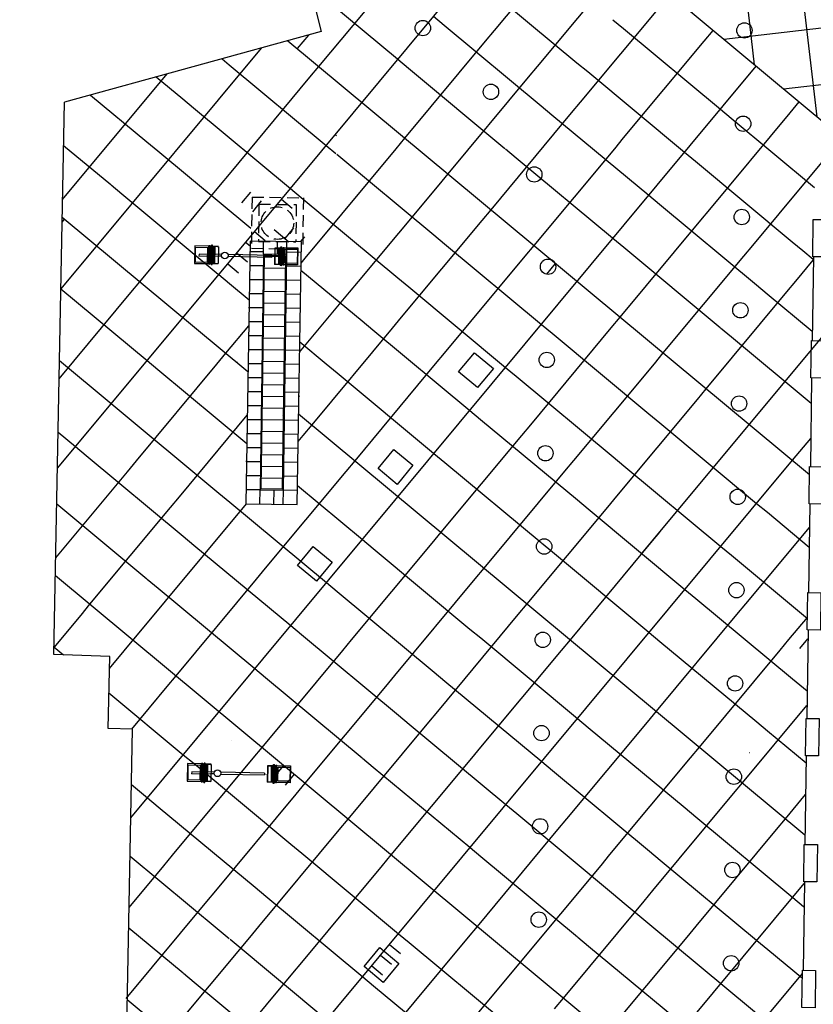
# Model space of a CAD drawing. Extents: x 255846 to 256082, y 342064 to 342429.
# Drawn here: x 255952 to 255969, y 342334 to 342355 of the extents above; entities that cross this region are included whole.
import ezdxf

# ---------------------------------------------------------------- set-up
doc = ezdxf.new("R2010")
doc.units = 0
doc.header["$LTSCALE"] = 10
doc.header["$MEASUREMENT"] = 0
doc.linetypes.add('HIDDEN', pattern=[0.375, 0.25, -0.125])
doc.layers.get('0').update_dxf_attribs({"color": 9, "linetype": 'CONTINUOUS'})
doc.layers.add('Layer6', color=8, linetype='CONTINUOUS')

# ---------------------------------------------------------------- blocks, each defined once
blk = doc.blocks.new('MASTIL2')
at = {"color": 22}
for p, q in [((-0.553, 0.022), (-0.553, -0.022)), ((-0.069, 0.022), (-0.553, 0.022)), ((-0.219, 0.174), (-0.319, 0.186)), ((-0.219, 0.174), (-0.22, -0.163)), ((-0.153, 0.186), (-0.14, 0.186)), ((-0.14, 0.186), (-0.142, -0.171)), ((-0.136, 0.186), (-0.137, -0.171)), ((1.006, 0.022), (0.069, 0.022)), ((1.006, 0.018), (1.006, -0.018)), ((1.069, 0.18), (1.07, -0.168)), ((1.073, 0.18), (1.074, -0.168)), ((1.085, 0.18), (1.073, 0.18)), ((1.15, 0.168), (1.247, 0.181)), ((1.15, 0.168), (1.151, -0.16)), ((-0.069, -0.022), (-0.553, -0.022)), ((-0.22, -0.163), (-0.32, -0.171)), ((-0.289, -0.2), (-0.268, -0.2)), ((-0.154, -0.171), (-0.142, -0.171)), ((-0.137, -0.171), (-0.137, -0.175)), ((1.006, -0.022), (0.069, -0.022)), ((1.07, -0.168), (1.07, -0.172)), ((1.086, -0.168), (1.074, -0.168)), ((1.151, -0.16), (1.248, -0.167)), ((1.218, -0.196), (1.197, -0.196))]:
    blk.add_line(p, q, dxfattribs=at)
for points in [[(-0.267, 0.215), (-0.288, 0.215)], [(-0.288, 0.19), (-0.288, 0.215)], [(-0.277, 0.19), (-0.277, 0.215)], [(-0.267, 0.19), (-0.267, 0.215)], [(-0.344, 0.195), (-0.643, 0.196), (-0.644, -0.178), (-0.345, -0.179)], [(-0.635, 0.162), (-0.636, -0.145)], [(-0.369, 0.162), (-0.635, 0.162)], [(-0.37, -0.146), (-0.369, 0.162)], [(-0.345, -0.187), (-0.344, 0.203)], [(-0.319, 0.203), (-0.344, 0.203)], [(-0.332, -0.187), (-0.331, 0.203)], [(-0.32, -0.187), (-0.319, 0.203)], [(-0.22, 0.012), (-0.32, 0.012)], [(-0.22, 0.008), (-0.32, 0.009)], [(-0.136, 0.19), (-0.319, 0.19)], [(-0.153, 0.186), (-0.319, 0.186)], [(-0.219, 0.174), (-0.319, 0.174)], [(-0.219, 0.17), (-0.319, 0.171)], [(-0.219, 0.161), (-0.319, 0.161)], [(-0.219, 0.158), (-0.319, 0.158)], [(-0.219, 0.149), (-0.319, 0.149)], [(-0.219, 0.145), (-0.319, 0.146)], [(-0.219, 0.136), (-0.319, 0.136)], [(-0.219, 0.133), (-0.319, 0.133)], [(-0.22, 0.124), (-0.319, 0.124)], [(-0.22, 0.12), (-0.319, 0.121)], [(-0.22, 0.111), (-0.319, 0.112)], [(-0.22, 0.108), (-0.319, 0.108)], [(-0.22, 0.099), (-0.319, 0.099)], [(-0.22, 0.095), (-0.319, 0.096)], [(-0.22, 0.086), (-0.319, 0.087)], [(-0.22, 0.083), (-0.319, 0.083)], [(-0.22, 0.074), (-0.319, 0.074)], [(-0.22, 0.071), (-0.319, 0.071)], [(-0.22, 0.061), (-0.319, 0.062)], [(-0.22, 0.058), (-0.319, 0.058)], [(-0.22, 0.049), (-0.319, 0.049)], [(-0.22, 0.046), (-0.319, 0.046)], [(-0.22, 0.037), (-0.319, 0.037)], [(-0.22, 0.033), (-0.319, 0.034)], [(-0.22, 0.024), (-0.319, 0.024)], [(-0.22, 0.021), (-0.319, 0.021)], [(1.069, 0.184), (1.247, 0.185)], [(1.085, 0.18), (1.247, 0.181)], [(1.15, 0.168), (1.247, 0.169)], [(1.15, 0.165), (1.247, 0.165)], [(1.15, 0.156), (1.247, 0.156)], [(1.15, 0.153), (1.247, 0.153)], [(1.15, 0.144), (1.247, 0.144)], [(1.15, 0.141), (1.247, 0.141)], [(1.15, 0.132), (1.247, 0.132)], [(1.15, 0.129), (1.247, 0.129)], [(1.15, 0.12), (1.247, 0.12)], [(1.15, 0.116), (1.247, 0.117)], [(1.15, 0.108), (1.247, 0.108)], [(1.15, 0.104), (1.247, 0.105)], [(1.15, 0.095), (1.247, 0.096)], [(1.15, 0.092), (1.247, 0.092)], [(1.15, 0.083), (1.247, 0.084)], [(1.15, 0.08), (1.247, 0.08)], [(1.15, 0.071), (1.247, 0.071)], [(1.15, 0.068), (1.247, 0.068)], [(1.15, 0.059), (1.247, 0.059)], [(1.15, 0.056), (1.247, 0.056)], [(1.15, 0.047), (1.247, 0.047)], [(1.15, 0.044), (1.247, 0.044)], [(1.15, 0.035), (1.247, 0.035)], [(1.15, 0.031), (1.247, 0.032)], [(1.15, 0.023), (1.247, 0.023)], [(1.15, 0.019), (1.247, 0.02)], [(1.15, 0.01), (1.247, 0.011)], [(1.15, 0.007), (1.247, 0.007)], [(1.196, 0.209), (1.217, 0.209)], [(1.196, 0.185), (1.196, 0.209)], [(1.206, 0.185), (1.206, 0.209)], [(1.217, 0.185), (1.217, 0.209)], [(1.247, 0.197), (1.271, 0.197)], [(1.248, -0.184), (1.247, 0.197)], [(1.259, -0.184), (1.258, 0.197)], [(1.272, -0.184), (1.271, 0.197)], [(1.271, 0.189), (1.563, 0.19), (1.564, -0.175), (1.272, -0.176)], [(1.295, 0.157), (1.555, 0.157)], [(1.296, -0.143), (1.295, 0.157)], [(1.555, 0.157), (1.555, -0.142)], [(-0.636, -0.145), (-0.37, -0.146)], [(-0.345, -0.187), (-0.32, -0.187)], [(-0.22, -0.001), (-0.32, -0.001)], [(-0.22, -0.004), (-0.32, -0.004)], [(-0.22, -0.013), (-0.32, -0.013)], [(-0.22, -0.017), (-0.32, -0.016)], [(-0.22, -0.026), (-0.32, -0.025)], [(-0.22, -0.029), (-0.32, -0.029)], [(-0.22, -0.038), (-0.32, -0.038)], [(-0.22, -0.042), (-0.32, -0.041)], [(-0.22, -0.051), (-0.32, -0.05)], [(-0.22, -0.054), (-0.32, -0.054)], [(-0.22, -0.063), (-0.32, -0.063)], [(-0.22, -0.066), (-0.32, -0.066)], [(-0.22, -0.076), (-0.32, -0.075)], [(-0.22, -0.079), (-0.32, -0.079)], [(-0.22, -0.088), (-0.32, -0.088)], [(-0.22, -0.091), (-0.32, -0.091)], [(-0.22, -0.1), (-0.32, -0.1)], [(-0.22, -0.104), (-0.32, -0.104)], [(-0.22, -0.113), (-0.32, -0.113)], [(-0.22, -0.116), (-0.32, -0.116)], [(-0.22, -0.125), (-0.32, -0.125)], [(-0.22, -0.129), (-0.32, -0.128)], [(-0.22, -0.138), (-0.32, -0.138)], [(-0.22, -0.141), (-0.32, -0.141)], [(-0.22, -0.15), (-0.32, -0.15)], [(-0.22, -0.154), (-0.32, -0.153)], [(-0.22, -0.159), (-0.32, -0.159)], [(-0.22, -0.163), (-0.32, -0.162)], [(-0.32, -0.171), (-0.154, -0.171)], [(-0.32, -0.175), (-0.137, -0.175)], [(-0.289, -0.2), (-0.289, -0.175)], [(-0.268, -0.175), (-0.289, -0.175)], [(-0.279, -0.2), (-0.279, -0.175)], [(-0.268, -0.2), (-0.268, -0.175)], [(1.248, -0.172), (1.07, -0.172)], [(1.248, -0.167), (1.086, -0.168)], [(1.15, -0.002), (1.247, -0.001)], [(1.15, -0.005), (1.247, -0.005)], [(1.15, -0.014), (1.247, -0.014)], [(1.15, -0.017), (1.247, -0.017)], [(1.15, -0.026), (1.247, -0.026)], [(1.15, -0.029), (1.247, -0.029)], [(1.15, -0.038), (1.247, -0.038)], [(1.15, -0.041), (1.247, -0.041)], [(1.15, -0.05), (1.247, -0.05)], [(1.15, -0.054), (1.247, -0.053)], [(1.15, -0.063), (1.247, -0.062)], [(1.15, -0.066), (1.247, -0.065)], [(1.15, -0.075), (1.248, -0.074)], [(1.15, -0.078), (1.248, -0.078)], [(1.15, -0.087), (1.248, -0.087)], [(1.15, -0.09), (1.248, -0.09)], [(1.15, -0.099), (1.248, -0.099)], [(1.15, -0.102), (1.248, -0.102)], [(1.15, -0.111), (1.248, -0.111)], [(1.15, -0.114), (1.248, -0.114)], [(1.15, -0.123), (1.248, -0.123)], [(1.15, -0.126), (1.248, -0.126)], [(1.151, -0.135), (1.248, -0.135)], [(1.151, -0.139), (1.248, -0.138)], [(1.151, -0.148), (1.248, -0.147)], [(1.151, -0.151), (1.248, -0.15)], [(1.151, -0.156), (1.248, -0.156)], [(1.151, -0.16), (1.248, -0.159)], [(1.197, -0.172), (1.218, -0.172)], [(1.197, -0.196), (1.197, -0.172)], [(1.207, -0.196), (1.207, -0.172)], [(1.218, -0.196), (1.218, -0.172)], [(1.272, -0.184), (1.248, -0.184)], [(1.555, -0.142), (1.296, -0.143)]]:
    blk.add_lwpolyline(points, dxfattribs=at)
for points, const_width in [([(-0.072, 0.001), (-0.137, 0.001)], 0.00415), ([(1.006, 0), (1.069, 0)], 0.00405)]:
    blk.add_lwpolyline(points, dxfattribs=dict(at, const_width=const_width))
blk.add_circle((0, 0), 0.0724, dxfattribs=at)

msp = doc.modelspace()

# ---------------------------------------------------------------- hatches: boundary and pattern name
at = {"layer": 'Layer6'}
h = msp.add_hatch(dxfattribs=at)
h.set_pattern_fill('NET', color=256, scale=9.6, angle=96.6276556, style=0)
edge = h.paths.add_edge_path()
edge.add_line((256005.919, 342322.726), (256005.934, 342322.703))
edge.add_line((256005.934, 342322.703), (255993.285, 342333.225))
edge.add_line((255993.285, 342333.225), (255991.459, 342348.938))
edge.add_line((255991.459, 342348.938), (255990.366, 342348.811))
edge.add_line((255990.366, 342348.811), (255992.059, 342334.245))
edge.add_line((255992.059, 342334.245), (255979.19, 342344.949))
edge.add_line((255979.19, 342344.949), (255979.273, 342351.634))
edge.add_line((255979.273, 342351.634), (255977.072, 342351.665))
edge.add_line((255977.072, 342351.665), (255975.862, 342351.682))
edge.add_line((255975.862, 342351.682), (255971.012, 342351.752))
edge.add_line((255971.012, 342351.752), (255957.902, 342362.657))
edge.add_line((255957.902, 342362.657), (255957.746, 342362.592))
edge.add_line((255957.746, 342362.592), (255950.594, 342360.708))
edge.add_line((255950.594, 342360.708), (255950.45, 342361.273))
edge.add_line((255950.45, 342361.273), (255930.49, 342356.204))
edge.add_line((255930.49, 342356.204), (255930.68, 342355.498))
edge.add_line((255930.68, 342355.498), (255921.626, 342353.419))
edge.add_line((255921.626, 342353.419), (255921.562, 342353.719))
edge.add_line((255921.562, 342353.719), (255913.624, 342352.042))
edge.add_line((255913.624, 342352.042), (255913.734, 342351.519))
edge.add_line((255913.734, 342351.519), (255909.347, 342350.601))
edge.add_line((255909.347, 342350.601), (255906.363, 342362.912))
edge.add_line((255906.363, 342362.912), (256030.824, 342396.878))
edge.add_line((256030.824, 342396.878), (256034.062, 342383.105))
edge.add_line((256034.062, 342383.105), (255994.665, 342372.633))
edge.add_line((255994.665, 342372.633), (255994.614, 342372.695))
edge.add_line((255994.614, 342372.695), (255987.092, 342370.649))
edge.add_line((255987.092, 342370.649), (255987.918, 342367.594))
edge.add_line((255987.918, 342367.594), (255988.176, 342366.649))
edge.add_line((255988.176, 342366.649), (255989.28, 342363.33))
edge.add_line((255989.28, 342363.33), (255993.77, 342364.468))
edge.add_line((255993.77, 342364.468), (255997.95, 342349.53))
edge.add_line((255997.95, 342349.53), (255998.577, 342349.701))
edge.add_line((255998.577, 342349.701), (256005.934, 342322.703))

# ---------------------------------------------------------------- linework, layer by layer
at = {"layer": 'Layer6', "linetype": 'Continuous'}
for p, q in [((255953.004, 342341.595), (255953.228, 342353.439)), ((255954.2, 342341.553), (255953.004, 342341.595)), ((255954.163, 342340.012), (255954.2, 342341.553)), ((255954.689, 342340), (255954.163, 342340.012)), ((255954.539, 342332.235), (255954.689, 342340))]:
    msp.add_line(p, q, dxfattribs=at)
at = {"layer": 'Layer6', "linetype": 'HIDDEN', "ltscale": 0.1}
for p, q in [((255957.251, 342351.406), (255957.235, 342350.306)), ((255957.251, 342351.406), (255958.351, 342351.39)), ((255958.351, 342351.39), (255958.335, 342350.291)), ((255957.399, 342351.254), (255957.388, 342350.454)), ((255957.399, 342351.254), (255958.199, 342351.243)), ((255958.199, 342351.243), (255958.188, 342350.443)), ((255957.388, 342350.454), (255958.188, 342350.443)), ((255957.235, 342350.306), (255958.335, 342350.291))]:
    msp.add_line(p, q, dxfattribs=at)
at = {"layer": 'Layer6'}
for p, q in [((255957.493, 342350.178), (255957.497, 342350.455)), ((255957.793, 342350.173), (255957.797, 342350.451)), ((255957.993, 342350.17), (255957.997, 342350.448)), ((255957.446, 342345.153), (255957.518, 342350.152)), ((255957.992, 342350.12), (255957.492, 342350.128)), ((255957.968, 342350.146), (255957.518, 342350.152)), ((255957.968, 342350.146), (255957.896, 342345.146)), ((255969.281, 342350.126), (255969.255, 342348.326)), ((255957.989, 342349.87), (255957.489, 342349.878)), ((255957.985, 342349.62), (255957.485, 342349.628)), ((255957.982, 342349.37), (255957.482, 342349.378)), ((255957.978, 342349.12), (255957.478, 342349.128)), ((255957.975, 342348.871), (255957.475, 342348.878)), ((255957.971, 342348.621), (255957.471, 342348.628)), ((255957.967, 342348.371), (255957.467, 342348.378)), ((255957.964, 342348.121), (255957.464, 342348.128)), ((255957.96, 342347.871), (255957.46, 342347.878)), ((255957.957, 342347.621), (255957.457, 342347.628)), ((255969.243, 342347.526), (255969.216, 342345.627)), ((255957.953, 342347.371), (255957.453, 342347.378)), ((255957.95, 342347.121), (255957.45, 342347.128)), ((255957.946, 342346.871), (255957.446, 342346.878)), ((255957.942, 342346.621), (255957.442, 342346.628)), ((255957.939, 342346.371), (255957.439, 342346.378)), ((255957.935, 342346.121), (255957.435, 342346.128)), ((255957.932, 342345.871), (255957.432, 342345.878)), ((255957.928, 342345.621), (255957.428, 342345.628)), ((255957.925, 342345.371), (255957.425, 342345.378)), ((255957.896, 342345.146), (255957.446, 342345.153)), ((255957.896, 342345.146), (255957.446, 342345.153)), ((255957.417, 342344.828), (255957.421, 342345.128)), ((255957.717, 342344.824), (255957.721, 342345.124)), ((255957.917, 342344.821), (255957.921, 342345.121)), ((255969.205, 342344.827), (255969.178, 342342.927)), ((255969.166, 342342.127), (255969.139, 342340.227)), ((255969.128, 342339.427), (255969.101, 342337.527)), ((255969.089, 342336.727), (255969.062, 342334.828))]:
    msp.add_line(p, q, dxfattribs=at)
for points in [[(255907.552, 342404.539), (255971.012, 342351.752)], [(255959.414, 342353.205), (255963.443, 342358.048)], [(255962.447, 342354.974), (255964.173, 342357.05)], [(255958.683, 342354.203), (255960.41, 342356.279)], [(255963.369, 342354.207), (255965.096, 342356.283)], [(255962.138, 342356.011), (255964.214, 342354.285)], [(255958.938, 342355.552), (255960.364, 342354.365)], [(255964.292, 342353.44), (255966.018, 342355.515)], [(255961.14, 342355.281), (255961.371, 342355.089)], [(255961.371, 342355.089), (255963.447, 342353.362)], [(255964.982, 342355.207), (255965.212, 342355.015)], [(255958.222, 342354.587), (255958.464, 342354.878)], [(255962.255, 342354.744), (255962.447, 342354.974)], [(255965.212, 342355.015), (255967.288, 342353.289)], [(255966.941, 342354.748), (255967.133, 342354.979)], [(255958.019, 342354.755), (255969.197, 342345.457)], [(255960.528, 342352.668), (255962.255, 342354.744)], [(255965.214, 342352.672), (255966.941, 342354.748)], [(255953.732, 342350.127), (255957.452, 342354.599)], [(255956.608, 342354.368), (255956.762, 342354.24)], [(255956.762, 342354.24), (255958.838, 342352.513)], [(255960.373, 342354.358), (255960.604, 342354.166)], [(255964.214, 342354.285), (255964.445, 342354.093)], [(255953.188, 342351.35), (255955.429, 342354.043)], [(255954.652, 342338.098), (255968.055, 342354.211)], [(255958.491, 342353.972), (255958.683, 342354.203)], [(255960.604, 342354.166), (255962.671, 342352.447)], [(255963.177, 342353.976), (255963.369, 342354.207)], [(255964.445, 342354.093), (255966.521, 342352.366)], [(255955.198, 342353.98), (255955.764, 342353.509)], [(255956.765, 342351.896), (255958.491, 342353.972)], [(255961.451, 342351.901), (255963.177, 342353.976)], [(255953.787, 342353.592), (255954.997, 342352.586)], [(255955.764, 342353.509), (255955.995, 342353.317)], [(255964.1, 342353.209), (255964.292, 342353.44)], [(255968.786, 342353.213), (255968.978, 342353.444)], [(255953.079, 342345.59), (255956.693, 342349.934), (255959.414, 342353.205)], [(255955.995, 342353.317), (255958.071, 342351.59)], [(255962.373, 342351.133), (255964.1, 342353.209)], [(255963.447, 342353.362), (255963.677, 342353.17)], [(255963.677, 342353.17), (255965.753, 342351.444)], [(255967.059, 342351.137), (255968.786, 342353.213)], [(255967.288, 342353.289), (255967.519, 342353.097)], [(255967.519, 342353.097), (255969.303, 342351.612)], [(255959.03, 342352.744), (255959.058, 342352.72)], [(255954.997, 342352.586), (255955.228, 342352.394)], [(255960.336, 342352.437), (255960.528, 342352.668)], [(255965.022, 342352.442), (255965.214, 342352.672)], [(255953.21, 342352.512), (255954.221, 342351.671)], [(255955.228, 342352.394), (255957.222, 342350.736)], [(255958.61, 342350.362), (255960.336, 342352.437)], [(255958.838, 342352.513), (255959.048, 342352.339)], [(255959.069, 342352.321), (255961.145, 342350.594)], [(255962.679, 342352.44), (255962.91, 342352.248)], [(255963.296, 342350.366), (255965.022, 342352.442)], [(255966.521, 342352.366), (255966.751, 342352.174)], [(255967.982, 342350.37), (255969.709, 342352.446)], [(255962.91, 342352.248), (255964.977, 342350.528)], [(255966.751, 342352.174), (255968.827, 342350.448)], [(255961.259, 342351.67), (255961.451, 342351.901)], [(255956.573, 342351.666), (255956.765, 342351.896)], [(255954.23, 342351.664), (255954.46, 342351.472)], [(255954.846, 342349.59), (255956.573, 342351.666)], [(255957.034, 342351.282), (255957.226, 342351.513)], [(255959.532, 342349.594), (255961.259, 342351.67)], [(255954.46, 342351.472), (255956.527, 342349.752)], [(255958.301, 342351.399), (255960.377, 342349.672)], [(255965.753, 342351.444), (255965.984, 342351.252)], [(255962.181, 342350.903), (255962.373, 342351.133)], [(255965.984, 342351.252), (255968.06, 342349.525)], [(255966.868, 342350.907), (255967.059, 342351.137)], [(255953.179, 342350.87), (255953.232, 342350.933)], [(255953.181, 342350.975), (255957.157, 342347.668)], [(255960.455, 342348.827), (255962.181, 342350.903)], [(255965.141, 342348.831), (255966.868, 342350.907)], [(255961.145, 342350.594), (255961.375, 342350.403)], [(255964.986, 342350.521), (255965.216, 342350.329)], [(255968.827, 342350.448), (255969.058, 342350.256)], [(255957.494, 342350.228), (255957.205, 342350.232)], [(255958.294, 342350.216), (255957.994, 342350.22)], [(255958.418, 342350.131), (255958.61, 342350.362)], [(255961.375, 342350.403), (255963.451, 342348.676)], [(255963.104, 342350.135), (255963.296, 342350.366)], [(255965.216, 342350.329), (255967.283, 342348.61)], [(255967.79, 342350.139), (255967.982, 342350.37)], [(255969.058, 342350.256), (255969.278, 342350.073)], [(255953.152, 342349.43), (255953.732, 342350.127)], [(255958.301, 342349.991), (255958.418, 342350.131)], [(255961.377, 342348.06), (255963.104, 342350.135)], [(255966.063, 342348.064), (255967.79, 342350.139)], [(255968.905, 342349.603), (255969.277, 342350.051)], [(255956.728, 342349.976), (255956.958, 342349.784)], [(255957.49, 342349.928), (255957.2, 342349.932)], [(255958.29, 342349.916), (255957.99, 342349.92)], [(255958.299, 342349.84), (255959.61, 342348.749)], [(255963.565, 342349.752), (255963.757, 342349.982)], [(255954.654, 342349.359), (255954.846, 342349.59)], [(255956.536, 342349.745), (255956.767, 342349.553)], [(255956.958, 342349.784), (255956.961, 342349.782)], [(255957.485, 342349.628), (255957.195, 342349.632)], [(255958.285, 342349.616), (255957.985, 342349.62)], [(255959.34, 342349.364), (255959.532, 342349.594)], [(255960.377, 342349.672), (255960.608, 342349.48)], [(255968.713, 342349.372), (255968.905, 342349.603)], [(255953.152, 342349.438), (255955.001, 342347.9)], [(255956.767, 342349.553), (255957.188, 342349.203)], [(255960.608, 342349.48), (255962.684, 342347.753)], [(255966.986, 342347.296), (255968.713, 342349.372)], [(255968.06, 342349.525), (255968.29, 342349.333)], [(255953.116, 342347.51), (255954.654, 342349.359)], [(255957.481, 342349.328), (255957.181, 342349.332)], [(255958.281, 342349.316), (255957.981, 342349.32)], [(255958.27, 342348.077), (255959.34, 342349.364)], [(255968.29, 342349.333), (255969.255, 342348.53)], [(255957.477, 342349.028), (255957.177, 342349.032)], [(255958.277, 342349.016), (255957.977, 342349.021)], [(255957.472, 342348.728), (255957.172, 342348.732)], [(255959.61, 342348.749), (255959.84, 342348.557)], [(255960.263, 342348.596), (255960.455, 342348.827)], [(255964.949, 342348.6), (255965.141, 342348.831)], [(255956.691, 342348.055), (255957.179, 342348.642)], [(255958.272, 342348.716), (255957.972, 342348.721)], [(255958.536, 342346.521), (255960.263, 342348.596)], [(255959.84, 342348.557), (255961.916, 342346.831)], [(255963.222, 342346.525), (255964.949, 342348.6)], [(255963.451, 342348.676), (255963.682, 342348.484)], [(255965.606, 342343.761), (255969.635, 342348.605)], [(255967.292, 342348.603), (255967.523, 342348.411)], [(255957.468, 342348.428), (255957.168, 342348.432)], [(255958.268, 342348.416), (255957.968, 342348.421)], [(255963.682, 342348.484), (255965.757, 342346.757)], [(255967.523, 342348.411), (255969.233, 342346.988)], [(255957.464, 342348.128), (255957.164, 342348.132)], [(255958.264, 342348.116), (255957.964, 342348.121)], [(255958.274, 342348.3), (255958.842, 342347.827)], [(255953.123, 342347.901), (255954.234, 342346.978)], [(255955.001, 342347.9), (255955.232, 342347.708)], [(255956.499, 342347.825), (255956.691, 342348.055)], [(255961.185, 342347.829), (255961.377, 342348.06)], [(255965.872, 342347.833), (255966.063, 342348.064)], [(255954.773, 342345.749), (255956.499, 342347.825)], [(255955.232, 342347.708), (255957.138, 342346.123)], [(255956.922, 342347.863), (255956.934, 342347.878)], [(255957.46, 342347.828), (255957.16, 342347.832)], [(255958.26, 342347.816), (255957.96, 342347.821)], [(255958.842, 342347.827), (255959.073, 342347.635)], [(255959.459, 342345.753), (255961.185, 342347.829)], [(255962.684, 342347.753), (255962.914, 342347.562)], [(255964.145, 342345.757), (255965.872, 342347.833)], [(255957.455, 342347.528), (255957.155, 342347.532)], [(255958.255, 342347.516), (255957.955, 342347.521)], [(255959.073, 342347.635), (255961.14, 342345.915)], [(255962.914, 342347.562), (255964.99, 342345.835)], [(255966.794, 342347.066), (255966.986, 342347.296)], [(255957.451, 342347.228), (255957.151, 342347.232)], [(255958.251, 342347.216), (255957.951, 342347.221)], [(255965.068, 342344.99), (255966.794, 342347.066)], [(255954.234, 342346.978), (255956.54, 342345.059)], [(255957.447, 342346.928), (255957.147, 342346.932)], [(255958.247, 342346.916), (255957.947, 342346.921)], [(255955.695, 342344.982), (255957.148, 342346.728)], [(255957.442, 342346.628), (255957.143, 342346.632)], [(255958.248, 342346.76), (255969.101, 342337.732)], [(255961.916, 342346.831), (255962.147, 342346.639)], [(255962.147, 342346.639), (255964.223, 342344.912)], [(255965.757, 342346.757), (255965.988, 342346.566)], [(255958.242, 342346.616), (255957.942, 342346.621)], [(255958.344, 342346.29), (255958.536, 342346.521)], [(255963.031, 342346.294), (255963.222, 342346.525)], [(255965.988, 342346.566), (255968.064, 342344.839)], [(255953.094, 342346.365), (255953.466, 342346.055)], [(255957.438, 342346.328), (255957.138, 342346.332)], [(255958.238, 342346.317), (255957.938, 342346.321)], [(255958.239, 342346.163), (255958.344, 342346.29)], [(255961.304, 342344.218), (255963.031, 342346.294)], [(255953.466, 342346.055), (255953.697, 342345.863)], [(255957.434, 342346.028), (255957.134, 342346.032)], [(255958.234, 342346.017), (255957.934, 342346.021)], [(255953.697, 342345.863), (255955.773, 342344.137)], [(255961.149, 342345.908), (255961.379, 342345.716)], [(255964.99, 342345.835), (255965.221, 342345.643)], [(255952.734, 342326.41), (255957.32, 342331.923), (255968.831, 342345.762)], [(255954.581, 342345.518), (255954.773, 342345.749)], [(255957.43, 342345.728), (255957.13, 342345.732)], [(255958.23, 342345.717), (255957.93, 342345.721)], [(255959.267, 342345.522), (255959.459, 342345.753)], [(255961.379, 342345.716), (255963.446, 342343.997)], [(255963.953, 342345.527), (255964.145, 342345.757)], [(255965.221, 342345.643), (255967.296, 342343.916)], [(255953.043, 342343.67), (255954.581, 342345.518)], [(255957.425, 342345.428), (255957.125, 342345.432)], [(255957.54, 342343.447), (255959.267, 342345.522)], [(255958.225, 342345.417), (255957.925, 342345.421)], [(255962.226, 342343.451), (255963.953, 342345.527)], [(255958.223, 342345.22), (255959.614, 342344.063)], [(255955.503, 342344.751), (255955.695, 342344.982)], [(255956.54, 342345.059), (255956.771, 342344.867)], [(255957.421, 342345.128), (255957.121, 342345.132)], [(255958.221, 342345.117), (255957.921, 342345.121)], [(255964.876, 342344.759), (255965.068, 342344.99)], [(255953.065, 342344.828), (255954.997, 342343.221)], [(255953.777, 342342.675), (255955.503, 342344.751)], [(255954.507, 342341.677), (255957.132, 342344.832)], [(255956.771, 342344.867), (255958.847, 342343.141)], [(255963.149, 342342.684), (255964.876, 342344.759)], [(255964.223, 342344.912), (255964.453, 342344.72)], [(255968.064, 342344.839), (255968.294, 342344.647)], [(255964.453, 342344.72), (255966.529, 342342.994)], [(255968.294, 342344.647), (255969.189, 342343.903)], [(255955.773, 342344.137), (255956.003, 342343.945)], [(255961.112, 342343.988), (255961.304, 342344.218)], [(255965.798, 342343.992), (255965.99, 342344.223)], [(255956.003, 342343.945), (255958.079, 342342.218)], [(255959.385, 342341.912), (255961.112, 342343.988)], [(255959.614, 342344.063), (255959.845, 342343.871)], [(255963.455, 342343.99), (255963.686, 342343.798)], [(255964.072, 342341.916), (255965.798, 342343.992)], [(255967.296, 342343.916), (255967.527, 342343.725)], [(255959.845, 342343.871), (255961.92, 342342.145)], [(255963.686, 342343.798), (255965.753, 342342.079)], [(255967.527, 342343.725), (255969.153, 342342.372)], [(255953.036, 342343.291), (255968.076, 342330.781)], [(255957.348, 342343.216), (255957.54, 342343.447)], [(255962.035, 342343.22), (255962.226, 342343.451)], [(255955.005, 342343.214), (255955.236, 342343.022)], [(255955.622, 342341.14), (255957.348, 342343.216)], [(255958.847, 342343.141), (255959.077, 342342.949)], [(255960.308, 342341.145), (255962.035, 342343.22)], [(255955.236, 342343.022), (255957.312, 342341.296)], [(255959.077, 342342.949), (255961.153, 342341.222)], [(255966.529, 342342.994), (255966.76, 342342.802)], [(255953.585, 342342.445), (255953.777, 342342.675)], [(255962.957, 342342.453), (255963.149, 342342.684)], [(255966.76, 342342.802), (255968.835, 342341.075)], [(255967.643, 342342.457), (255967.835, 342342.688)], [(255961.231, 342340.377), (255962.957, 342342.453)], [(255965.917, 342340.381), (255967.643, 342342.457)], [(255958.079, 342342.218), (255958.31, 342342.026)], [(255968.758, 342341.92), (255969.153, 342342.395)], [(255957.881, 342341.993), (255957.887, 342341.987)], [(255958.31, 342342.026), (255960.386, 342340.3)], [(255961.92, 342342.145), (255962.151, 342341.953)], [(255965.762, 342342.071), (255965.992, 342341.879)], [(255959.194, 342341.681), (255959.385, 342341.912)], [(255962.151, 342341.953), (255964.227, 342340.226)], [(255963.88, 342341.686), (255964.072, 342341.916)], [(255965.992, 342341.879), (255968.068, 342340.153)], [(255968.566, 342341.69), (255968.758, 342341.92)], [(255968.988, 342341.728), (255969.161, 342341.936)], [(255954.194, 342341.3), (255954.507, 342341.677)], [(255957.467, 342339.606), (255959.194, 342341.681)], [(255962.153, 342339.61), (255963.88, 342341.686)], [(255966.839, 342339.614), (255968.566, 342341.69)], [(255955.43, 342340.91), (255955.622, 342341.14)], [(255957.312, 342341.296), (255957.542, 342341.104)], [(255960.116, 342340.914), (255960.308, 342341.145)], [(255961.153, 342341.222), (255961.384, 342341.03)], [(255957.542, 342341.104), (255959.61, 342339.384)], [(255961.384, 342341.03), (255963.459, 342339.304)], [(255968.835, 342341.075), (255969.066, 342340.884)], [(255958.39, 342338.838), (255960.116, 342340.914)], [(255967.762, 342338.847), (255969.141, 342340.505)], [(255960.386, 342340.3), (255960.616, 342340.108)], [(255961.039, 342340.147), (255961.231, 342340.377)], [(255965.725, 342340.151), (255965.917, 342340.381)], [(255959.312, 342338.071), (255961.039, 342340.147)], [(255960.616, 342340.108), (255962.692, 342338.381)], [(255963.998, 342338.075), (255965.725, 342340.151)], [(255964.227, 342340.226), (255964.457, 342340.034)], [(255968.068, 342340.153), (255968.299, 342339.961)], [(255964.457, 342340.034), (255966.533, 342338.308)], [(255968.299, 342339.961), (255969.123, 342339.275)], [(255956.814, 342339.759), (255956.819, 342339.765)], [(255955.777, 342339.45), (255956.008, 342339.259)], [(255957.275, 342339.375), (255957.467, 342339.606)], [(255961.961, 342339.379), (255962.153, 342339.61)], [(255966.647, 342339.383), (255966.839, 342339.614)], [(255967.915, 342339.5), (255967.916, 342339.498)], [(255955.548, 342337.299), (255957.275, 342339.375)], [(255956.008, 342339.259), (255958.083, 342337.532)], [(255959.618, 342339.377), (255959.849, 342339.185)], [(255960.235, 342337.303), (255961.961, 342339.379)], [(255963.459, 342339.304), (255963.69, 342339.112)], [(255964.921, 342337.308), (255966.647, 342339.383)], [(255957.736, 342338.991), (255957.928, 342339.222)], [(255957.967, 342338.799), (255958.159, 342339.03)], [(255959.849, 342339.185), (255961.916, 342337.466)], [(255963.69, 342339.112), (255965.766, 342337.385)], [(255954.666, 342338.814), (255955.01, 342338.528)], [(255958.198, 342338.608), (255958.39, 342338.838)], [(255967.57, 342338.616), (255967.762, 342338.847)], [(255956.471, 342336.532), (255958.198, 342338.608)], [(255965.843, 342336.54), (255967.57, 342338.616)], [(255955.01, 342338.528), (255955.24, 342338.336)], [(255968.684, 342338.079), (255969.114, 342338.595)], [(255955.24, 342338.336), (255957.316, 342336.609)], [(255962.692, 342338.381), (255962.923, 342338.189)], [(255962.923, 342338.189), (255964.998, 342336.463)], [(255966.533, 342338.308), (255966.764, 342338.116)], [(255959.12, 342337.84), (255959.312, 342338.071)], [(255963.806, 342337.844), (255963.998, 342338.075)], [(255966.764, 342338.116), (255968.84, 342336.389)], [(255968.493, 342337.849), (255968.684, 342338.079)], [(255957.394, 342335.764), (255959.12, 342337.84)], [(255962.08, 342335.769), (255963.806, 342337.844)], [(255966.766, 342335.773), (255968.493, 342337.849)], [(255958.083, 342337.532), (255958.314, 342337.34)], [(255958.314, 342337.34), (255960.39, 342335.613)], [(255961.925, 342337.459), (255962.155, 342337.267)], [(255965.766, 342337.385), (255965.996, 342337.193)], [(255954.636, 342337.278), (255956.549, 342335.687)], [(255955.357, 342337.069), (255955.548, 342337.299)], [(255960.043, 342337.073), (255960.235, 342337.303)], [(255962.155, 342337.267), (255964.222, 342335.547)], [(255964.729, 342337.077), (255964.921, 342337.308)], [(255965.996, 342337.193), (255968.059, 342335.478)], [(255954.615, 342336.177), (255955.357, 342337.069)], [(255958.316, 342334.997), (255960.043, 342337.073)], [(255963.002, 342335.001), (255964.729, 342337.077)], [(255956.279, 342336.301), (255956.471, 342336.532)], [(255957.316, 342336.609), (255957.547, 342336.418)], [(255957.354, 342322.582), (255969.086, 342336.686)], [(255965.651, 342336.31), (255965.843, 342336.54)], [(255954.553, 342334.225), (255956.279, 342336.301)], [(255957.547, 342336.418), (255959.622, 342334.691)], [(255963.925, 342334.234), (255965.651, 342336.31)], [(255964.998, 342336.463), (255965.229, 342336.271)], [(255968.84, 342336.389), (255969.07, 342336.197)], [(255965.229, 342336.271), (255969.036, 342333.104)], [(255954.607, 342335.741), (255955.773, 342334.771)], [(255956.549, 342335.687), (255956.759, 342335.512)], [(255957.202, 342335.534), (255957.394, 342335.764)], [(255961.888, 342335.538), (255962.08, 342335.769)], [(255966.574, 342335.542), (255966.766, 342335.773)], [(255955.475, 342333.458), (255957.202, 342335.534)], [(255956.779, 342335.495), (255958.855, 342333.768)], [(255960.161, 342333.462), (255961.888, 342335.538)], [(255960.39, 342335.613), (255960.62, 342335.422)], [(255964.231, 342335.54), (255964.462, 342335.348)], [(255964.847, 342333.466), (255966.574, 342335.542)], [(255968.072, 342335.467), (255968.303, 342335.275)], [(255960.198, 342335.383), (255960.429, 342335.191)], [(255960.62, 342335.422), (255962.696, 342333.695)], [(255964.462, 342335.348), (255966.537, 342333.622)], [(255968.303, 342335.275), (255969.045, 342334.657)], [(255960.006, 342335.152), (255960.237, 342334.96)], [(255958.124, 342334.766), (255958.316, 342334.997)], [(255959.814, 342334.922), (255960.045, 342334.73)], [(255961.084, 342332.695), (255963.002, 342335.001)], [(255955.781, 342334.764), (255956.012, 342334.572)], [(255956.398, 342332.691), (255958.124, 342334.766)], [(255959.622, 342334.691), (255959.853, 342334.499)], [(255964.582, 342329.395), (255969.046, 342334.761)], [(255956.012, 342334.572), (255958.079, 342332.853)], [(255959.853, 342334.499), (255961.929, 342332.772)], [(255963.733, 342334.003), (255963.925, 342334.234)]]:
    msp.add_lwpolyline(points, dxfattribs=at)
at = {"layer": 'Layer6', "linetype": 'Continuous'}
for points in [[(255957.746, 342362.592), (255959.532, 342355.706), (255958.601, 342355.464), (255958.734, 342354.952), (255953.228, 342353.439)], [(255958.071, 342351.59), (255958.301, 342351.399)], [(255957.265, 342351.09), (255957.456, 342351.321)], [(255957.879, 342351.36), (255958.11, 342351.168)], [(255957.303, 342350.668), (255957.534, 342350.476)], [(255957.726, 342350.707), (255958.037, 342350.448)], [(255957.957, 342350.515), (255958.148, 342350.745)], [(255957.112, 342350.437), (255957.207, 342350.358)], [(255958.288, 342350.444), (255958.379, 342350.554)], [(255956.92, 342350.207), (255957.15, 342350.015)], [(255968.06, 342349.525), (255968.06, 342349.525)], [(255958.255, 342347.145), (255958.267, 342347.135)], [(255957.918, 342346.715), (255957.948, 342346.752)], [(255968.831, 342345.762), (255969.223, 342346.232)], [(255953.08, 342345.596), (255953.083, 342345.594)], [(255957.116, 342345.751), (255957.132, 342345.738)], [(255967.835, 342342.688), (255969.195, 342344.323)], [(255953.007, 342341.75), (255953.585, 342342.445)], [(255953.007, 342341.755), (255953.208, 342341.588)], [(255954.181, 342340.778), (255955.777, 342339.45)], [(255954.673, 342340), (255955.43, 342340.91)], [(255969.066, 342340.884), (255969.145, 342340.817)], [(255954.163, 342340.013), (255954.163, 342340.012)], [(255969.07, 342336.197), (255969.079, 342336.19)], [(255954.577, 342334.205), (255999.066, 342297.199)]]:
    msp.add_lwpolyline(points, dxfattribs=at)
at = {"layer": 'Layer6'}
for points in [[(255969.557, 342350.922), (255969.546, 342350.122), (255969.266, 342350.126), (255969.277, 342350.926)], [(255969.52, 342348.323), (255969.508, 342347.523), (255969.228, 342347.527), (255969.24, 342348.327)], [(255962.084, 342347.322), (255961.677, 342347.661), (255962.016, 342348.068), (255962.423, 342347.729)], [(255960.357, 342345.246), (255959.95, 342345.585), (255960.289, 342345.993), (255960.696, 342345.654)], [(255969.481, 342345.623), (255969.47, 342344.823), (255969.19, 342344.827), (255969.201, 342345.627)], [(255958.631, 342343.171), (255958.223, 342343.509), (255958.562, 342343.917), (255958.97, 342343.578)], [(255969.443, 342342.923), (255969.431, 342342.123), (255969.151, 342342.127), (255969.163, 342342.927)], [(255969.404, 342340.223), (255969.393, 342339.423), (255969.113, 342339.427), (255969.124, 342340.227)], [(255969.366, 342337.524), (255969.354, 342336.724), (255969.074, 342336.728), (255969.086, 342337.528)], [(255960.06, 342334.568), (255959.652, 342334.907), (255959.991, 342335.314), (255960.399, 342334.975)], [(255969.327, 342334.824), (255969.316, 342334.024), (255969.036, 342334.028), (255969.047, 342334.828)]]:
    msp.add_lwpolyline(points, close=True, dxfattribs=at)
at = {"layer": 'Layer6', "flags": 128}
for points in [[(255958.217, 342344.817), (255958.309, 342350.444), (255957.209, 342350.459), (255957.117, 342344.832)], [(255957.921, 342345.121), (255957.993, 342350.17), (255957.493, 342350.178), (255957.421, 342345.128)]]:
    msp.add_lwpolyline(points, close=True, dxfattribs=at)
at = {"layer": 'Layer6'}
for centre in [(255960.91, 342355.028), (255967.803, 342354.977), (255962.37, 342353.661), (255967.775, 342352.977), (255963.299, 342351.89), (255967.746, 342350.977), (255963.595, 342349.912), (255967.717, 342348.978), (255963.567, 342347.913), (255967.689, 342346.978), (255963.538, 342345.913), (255967.66, 342344.978), (255963.51, 342343.913), (255967.632, 342342.978), (255963.481, 342341.913), (255967.603, 342340.978), (255963.453, 342339.913), (255967.575, 342338.979), (255963.424, 342337.914), (255967.546, 342336.979), (255963.395, 342335.914), (255967.518, 342334.979)]:
    msp.add_circle(centre, 0.165, dxfattribs=at)
at = {"layer": 'Layer6', "linetype": 'HIDDEN', "ltscale": 0.1}
msp.add_circle((255957.793, 342350.848), 0.35, dxfattribs=at)

# ---------------------------------------------------------------- block references
at = {"layer": 'Layer6', "rotation": 359.0110529179884}
for p in [(255956.666, 342350.151), (255956.509, 342339.052)]:
    msp.add_blockref('MASTIL2', p, dxfattribs=at)

doc.saveas('drawing.dxf')
